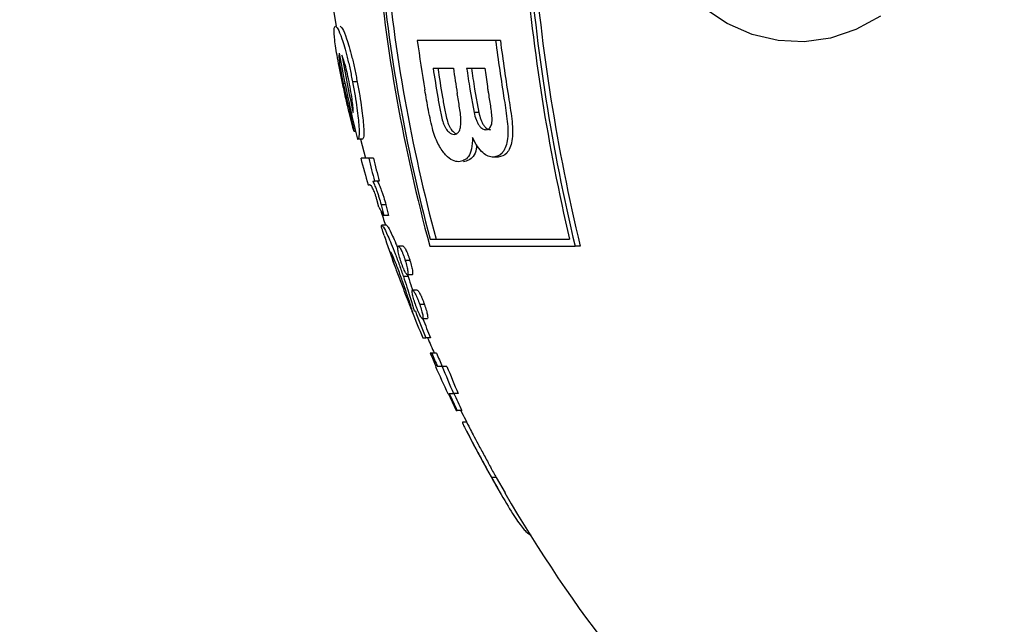
# Model space of a CAD drawing. Units: millimetres. Extents: x 0.025 to 0.427, y 0.004 to 0.287.
# Drawn here: x 0.204 to 0.206, y 0.151 to 0.152 of the extents above; entities that cross this region are included whole.
import ezdxf

# ---------------------------------------------------------------- set-up
doc = ezdxf.new("R2010")
doc.units = ezdxf.units.MM
doc.layers.add('FORMAT', color=7, linetype='Continuous')
doc.styles.add('SLDTEXTSTYLE1', font='TXT', dxfattribs={"width": 0.75})
doc.dimstyles.new('SLDDIMSTYLE0', dxfattribs={"dimtxt": 0.0035, "dimasz": 0.003302, "dimexe": 0, "dimexo": 0.0625, "dimgap": 0.000875, "dimtad": 1, "dimlfac": 50, "dimrnd": 1e-09, "dimzin": 12, "dimdsep": 46, "dimtxsty": 'SLDTEXTSTYLE1', "dimsah": 1, "dimcen": 0.09, "dimadec": 0, "dimazin": 3, "dimtfac": 1, "dimtofl": 0, "dimtmove": 0, "dimatfit": 3, "dimfxl": 0, "dimfrac": 2, "dimtolj": 1, "dimtzin": 12, "dimarcsym": 0})

# ---------------------------------------------------------------- blocks, each defined once
blk = doc.blocks.new('_D')
at = {"layer": 'FORMAT', "color": 7}
for p, q in [((0.07739615642245846, 0.1595237915028285), (0.07739615642245772, 0.2658576741282777)), ((0.3625474989707034, 0.1079179233719078), (0.3625474989707023, 0.2658576741282797)), ((0.3625474989707023, 0.2648576741282797), (0.07739615642245773, 0.2648576741282777))]:
    blk.add_line(p, q, dxfattribs=at)
for points in [[(0.07739615642245773, 0.2648576741282777), (0.08069815642245773, 0.2643496741282776), (0.08069815642245773, 0.2653656741282777)], [(0.3625474989707023, 0.2648576741282797), (0.3592454989707023, 0.2653656741282797), (0.3592454989707023, 0.2643496741282797)]]:
    blk.add_solid(points, dxfattribs=at)
at = {"layer": 'FORMAT', "color": 7, "char_height": 0.0035, "attachment_point": 1, "style": 'SLDTEXTSTYLE1'}
for s, insert in [('14,26', (0.2227380885558796, 0.2693694110428578)), ('m', (0.2343755890431475, 0.2693694110428579))]:
    blk.add_mtext(s, dxfattribs=dict(at, insert=insert))
blk = doc.blocks.new('_D_1')
at = {"layer": 'FORMAT', "color": 7}
for p, q in [((0.1170841564224585, 0.1591867915028287), (0.1170841564224585, 0.259857674128279)), ((0.3407012226818705, 0.1045979253025577), (0.3407012226818704, 0.2598576741282791)), ((0.1170841564224585, 0.258857674128279), (0.3407012226818704, 0.2588576741282791))]:
    blk.add_line(p, q, dxfattribs=at)
for points in [[(0.1170841564224585, 0.258857674128279), (0.1203861564224585, 0.258349674128279), (0.1203861564224585, 0.259365674128279)], [(0.3407012226818704, 0.2588576741282791), (0.3373992226818704, 0.2593656741282791), (0.3373992226818704, 0.2583496741282791)]]:
    blk.add_solid(points, dxfattribs=at)
at = {"layer": 'FORMAT', "color": 7, "char_height": 0.0035, "attachment_point": 1, "style": 'SLDTEXTSTYLE1'}
for s, insert in [('11,18', (0.2227380885558797, 0.2633694110428579)), ('m', (0.2343755890431477, 0.2633694110428579))]:
    blk.add_mtext(s, dxfattribs=dict(at, insert=insert))
blk = doc.blocks.new('_D_2')
at = {"layer": 'FORMAT', "color": 7}
for p, q in [((0.2648113731749905, 0.2192609750558516), (0.06394175278001499, 0.2192609750558516)), ((0.06494175278001499, 0.2192609750558516), (0.06494175278001502, 0.08457389376012789)), ((0.3282469270117918, 0.08457389376012785), (0.06394175278001502, 0.08457389376012789))]:
    blk.add_line(p, q, dxfattribs=at)
for points in [[(0.06494175278001499, 0.2192609750558516), (0.064433752780015, 0.2159589750558516), (0.06544975278001498, 0.2159589750558516)], [(0.06494175278001502, 0.08457389376012789), (0.06544975278001501, 0.08787589376012789), (0.06443375278001502, 0.08787589376012789)]]:
    blk.add_solid(points, dxfattribs=at)
at = {"layer": 'FORMAT', "color": 7, "char_height": 0.0035, "attachment_point": 1, "rotation": 90.00000000000041, "style": 'SLDTEXTSTYLE1'}
for s, insert in [('m', (0.06043001586543605, 0.1509114179941414)), ('6,73', (0.06043001586543612, 0.1418600289332269))]:
    blk.add_mtext(s, dxfattribs=dict(at, insert=insert))
blk = doc.blocks.new('_D_3')
at = {"layer": 'FORMAT', "color": 7}
for p, q in [((0.2491701085091487, 0.2514087563568184), (0.05194175278001481, 0.2514087563568183)), ((0.05294175278001484, 0.05935455517303235), (0.05294175278001481, 0.2514087563568183)), ((0.3179209944442085, 0.05935455517303241), (0.05194175278001484, 0.05935455517303235))]:
    blk.add_line(p, q, dxfattribs=at)
for points in [[(0.05294175278001481, 0.2514087563568183), (0.05243375278001481, 0.2481067563568183), (0.05344975278001481, 0.2481067563568183)], [(0.05294175278001484, 0.05935455517303235), (0.05344975278001484, 0.06265655517303235), (0.05243375278001484, 0.06265655517303235)]]:
    blk.add_solid(points, dxfattribs=at)
at = {"layer": 'FORMAT', "color": 7, "char_height": 0.0035, "attachment_point": 1, "rotation": 90, "style": 'SLDTEXTSTYLE1'}
for s, insert in [('m', (0.04843001586543589, 0.1509114179941414)), ('9,60', (0.04843001586543589, 0.1418600289332269))]:
    blk.add_mtext(s, dxfattribs=dict(at, insert=insert))

msp = doc.modelspace()

# ---------------------------------------------------------------- linework, layer by layer
at = {"color": 7, "linetype": 'Continuous', "lineweight": 25}
for p, q in [((0.204997814536728, 0.1522287574839652), (0.2048866877341148, 0.1522287574839652)), ((0.2050045058427917, 0.1522287574839651), (0.204997814536728, 0.1522287574839652)), ((0.2049090579457279, 0.1521897964450041), (0.2049378082028932, 0.1521897964450041)), ((0.2049566704877389, 0.1521897964450041), (0.2049825152205444, 0.1521897964450042)), ((0.2047840743050252, 0.1521679190385564), (0.2047815759496003, 0.1521679190385564)), ((0.2048014724218598, 0.1521700814984923), (0.2047947811157962, 0.1521700814984923)), ((0.204961243641922, 0.1521599668995496), (0.2049671193372131, 0.1521267384092898)), ((0.2049679349479856, 0.1521599668995496), (0.2049738106432767, 0.1521267384092898)), ((0.2047917333652263, 0.1521315812313982), (0.2047902412878019, 0.1521315812313983)), ((0.2049738106432767, 0.1521267384092898), (0.2049671193372131, 0.1521267384092898)), ((0.2047990171815602, 0.152099780349988), (0.2047969830648815, 0.152099780349988)), ((0.2048088593321228, 0.1520889256491333), (0.2048021680260593, 0.1520889256491333)), ((0.2048058470531117, 0.1520889256491333), (0.2048130566321207, 0.1520616780729675)), ((0.2048177653992593, 0.1520617888969966), (0.2048068182457126, 0.1520617888969966)), ((0.2048244567053229, 0.1520617888969965), (0.2048177653992592, 0.1520617888969966)), ((0.2050014603904869, 0.1520631730683808), (0.2049947690844234, 0.1520631730683807)), ((0.2048234751041361, 0.1520292247944324), (0.2048259950573384, 0.1520292247944324)), ((0.2048326863634021, 0.1520292247944325), (0.2048259950573384, 0.1520292247944324)), ((0.2048170760127198, 0.1520237974440052), (0.2048184064188092, 0.1520237974440051)), ((0.2048320849281927, 0.1519921661672957), (0.2048293383795058, 0.1520031056705008)), ((0.2048353920485043, 0.1519958550695393), (0.204839274318928, 0.1519803786405863)), ((0.2048420833545678, 0.1519958550695393), (0.2048353920485043, 0.1519958550695393)), ((0.2048420833545678, 0.1519958550695393), (0.2048459656249917, 0.1519803786405863)), ((0.2048459656249917, 0.1519803786405863), (0.204839274318928, 0.1519803786405863)), ((0.2048428283431393, 0.1519668102645179), (0.2048361370370757, 0.1519668102645179)), ((0.204904813552587, 0.151946874367082), (0.2051027076187276, 0.1519468743670821)), ((0.2048664712767424, 0.1519369598371675), (0.2048597799706789, 0.1519369598371675)), ((0.2049044179148109, 0.1519368743670821), (0.2051104335283293, 0.151936874367082)), ((0.2051178368910496, 0.1519368743670821), (0.2051104335283293, 0.151936874367082)), ((0.204876200756772, 0.1519166920754154), (0.2048695094507083, 0.1519166920754154)), ((0.2048735813113404, 0.1518937530396248), (0.2048668900052768, 0.1518937530396248)), ((0.204872381075453, 0.1518972171567812), (0.2048735813113404, 0.1518937530396248)), ((0.2048793005751025, 0.1518962547089624), (0.204872609269039, 0.1518962547089624)), ((0.2048865376997364, 0.1518745453072529), (0.2048798463936727, 0.151874545307253)), ((0.2048839819763206, 0.1518446948799025), (0.2048823588940625, 0.1518446948799025)), ((0.2048967540171435, 0.1518542775455008), (0.2048900627110798, 0.1518542775455008)), ((0.2049008751552447, 0.1518338401790478), (0.2048941838491811, 0.1518338401790479)), ((0.2048946185962954, 0.1518067034269111), (0.2048985342194275, 0.1518067034269111)), ((0.2049052255254912, 0.1518067034269111), (0.2048985342194275, 0.1518067034269111)), ((0.2049072905881248, 0.1517849940252017), (0.2049050883727644, 0.1517849940252017)), ((0.2049139818941884, 0.1517849940252017), (0.2049072905881248, 0.1517849940252017)), ((0.2049132296160674, 0.151765998298706), (0.2049123989182682, 0.151765998298706)), ((0.2049220324757205, 0.151765998298706), (0.2049152249530358, 0.151765998298706)), ((0.2049287237817841, 0.151765998298706), (0.2049220324757205, 0.151765998298706)), ((0.2049299791832829, 0.1517280068457146), (0.2049303387358165, 0.1517280068457145)), ((0.2049318865457439, 0.1517280068457145), (0.2049379523932612, 0.1517280068457145)), ((0.2049446436993247, 0.1517280068457145), (0.2049379523932612, 0.1517280068457145)), ((0.2049419457192554, 0.1517035837687914), (0.2049431796526919, 0.1517035837687914)), ((0.2049498709587556, 0.1517035837687914), (0.2049431796526919, 0.1517035837687914)), ((0.2049565948172901, 0.1516873017175094), (0.2049507445666723, 0.1516873017175094)), ((0.2049987109101057, 0.1516083507292615), (0.2049920196040421, 0.1516083507292615)), ((0.2049987109101057, 0.1516083507292615), (0.2050111000089612, 0.1515867419129933))]:
    msp.add_line(p, q, dxfattribs=at)
at = {"color": 7, "linetype": 'Continuous', "lineweight": 25, "flags": 128}
for points in [[(0.2047663031476491, 0.1522815965893043), (0.2047687929520695, 0.1522658901956022), (0.2047716079987264, 0.1522490324867402)], [(0.2055437427055265, 0.1522633085104143), (0.2055091363126791, 0.1522444940212158), (0.2054729208038388, 0.1522323435759977), (0.2054358010726906, 0.1522270936693552), (0.2053984996125783, 0.1522288464847495), (0.2053617424539931, 0.1522375679056227), (0.2053262450332163, 0.152253088179438), (0.2052926982671656, 0.1522751052217197)]]:
    msp.add_lwpolyline(points, dxfattribs=at)
at = {"color": 7, "linetype": 'Continuous', "lineweight": 25}
for centre, radius, start, end in [((0.2072440959627393, 0.1525714242279959), 0.002424200258630417, 185.0775121590831, 195.1743045081134), ((0.207257781602115, 0.1525714917380522), 0.002434462056023281, 185.2939652150185, 194.866816157898), ((0.2072471829846236, 0.1525712777675763), 0.002416046833004245, 185.3293363245264, 194.9775236881125), ((0.2077809404952313, 0.1525745852754392), 0.002750809394570208, 184.7483554096701, 193.1906122924936), ((0.2077903205483825, 0.1525746615748333), 0.002754735370706331, 184.5344912728609, 193.3868095279553), ((0.2077810213307041, 0.152574526513178), 0.00273845789068199, 184.5586665316739, 193.4649693407447), ((0.2074055576965957, 0.1525762201494346), 0.002542722201064014, 187.8540348758737, 189.4474365731813), ((0.2076840289072319, 0.1525769097786241), 0.002708681905388363, 187.3847702738973, 189.180602674739), ((0.2076907202128636, 0.1525769097785579), 0.002708681904951434, 187.384770273685, 189.1806026748149), ((0.2067578171686667, 0.1525651690021037), 0.002013324674508007, 190.130578817968, 193.6790300394641), ((0.2068181474252966, 0.1525683782602304), 0.002070246797152182, 190.0156344517254, 192.3123414653519), ((0.2074425450303596, 0.1525743842481568), 0.00256251138267305, 188.631700539665, 189.5644939271435), ((0.2074492363374959, 0.1525743842483322), 0.00256251138375996, 188.6317005399441, 189.5644939270265), ((0.2075230809508883, 0.1525750436646998), 0.002613819160119749, 188.4756239146556, 189.2724859009807), ((0.2075722794047056, 0.1525755289435735), 0.00264389855459098, 188.3891302145231, 189.0431209133176), ((0.2075789707086311, 0.1525755289432401), 0.002643898552427062, 188.3891302141349, 189.0431209134657), ((0.2076338736693792, 0.1525759448090617), 0.002679330547594299, 188.286393802202, 188.8513954880489), ((0.205876638571685, 0.1523452820534534), 0.001107215922833314, 191.1283425535537, 192.8105964690363), ((0.204808717049309, 0.1521195599731012), 3.132653045736726e-05, 256.866413353389, 257.9329177498776), ((0.2067361759003489, 0.152586874367082), 0.001999999999999988, 195.2242830192241, 196.3520463762061), ((0.2068163634375196, 0.1525495561995758), 0.002057258141314246, 193.7151963619187, 194.650648807006), ((0.2068230547436425, 0.1525495561995911), 0.002057258141375365, 193.7151963619456, 194.6506488070013), ((0.2048215619607231, 0.1520146298273493), 9.6954958572724e-06, 106.5293663594809, 108.9937327135073), ((0.2050562618019522, 0.1521208088091447), 0.0002584650847417048, 209.8491173250072, 212.9101755009807), ((0.2067428672064124, 0.1525868743670821), 0.00200000000000001, 197.4351421675239, 198.0611620598094), ((0.2067361759003489, 0.152586874367082), 0.002000000000000014, 198.5091630065429, 199.7667228351716), ((0.2067361759003489, 0.152586874367082), 0.001999999999999987, 201.7680595588723, 202.9598177033371), ((0.2066076100878801, 0.1524831304820038), 0.001838067976160871, 200.3247392886678, 201.5929296463583), ((0.2066087920121056, 0.1524809897149781), 0.001832157409337674, 200.6842210494254, 201.5940859244951), ((0.2067428672064124, 0.1525868743670821), 0.002000000000000025, 202.9598177033381, 203.6369662688076), ((0.2064981796106432, 0.1524565232052313), 0.001728840979337722, 202.856682014253, 203.5416083045784), ((0.2065529783125352, 0.1524612298644583), 0.001779208530940159, 202.3384383150525, 203.0013786796572), ((0.2065596696220133, 0.1524612298658955), 0.001779208534644676, 202.3384383160685, 203.0013786792954), ((0.2067361759003489, 0.152586874367082), 0.001999999999999984, 204.2323543928472, 205.4316305422916), ((0.2066224762820921, 0.1524562200717013), 0.001835188065170491, 202.0925699912405, 203.3786434289086), ((0.2066291675884869, 0.1524562200718412), 0.001835188065530034, 202.0925699913967, 203.3786434288113), ((0.2064296383759803, 0.1524255742231402), 0.001653632261732936, 204.9507762842375, 205.8877107711085), ((0.2064851355591742, 0.1524313988386338), 0.001705093192006033, 204.3634922157827, 205.2676715679706), ((0.2064918268654855, 0.1524313988387493), 0.001705093192279272, 204.3634922158839, 205.2676715679282), ((0.2067428672064124, 0.1525868743670821), 0.002000000000000009, 206.2089048966871, 207.0247865764509), ((0.2067361759003489, 0.152586874367082), 0.002000000000000017, 207.0249364706284, 210.0068945797719), ((0.2067428672064124, 0.1525868743670821), 0.002000000000000017, 210.0071067235417, 242.4037630640723)]:
    msp.add_arc(centre, radius, start, end, dxfattribs=at)
for points, knots in [([(0.2047805226485568, 0.1521683430503085), (0.204779176122788, 0.1521748098115687), (0.2047764776432763, 0.1521877694022221), (0.204772229653557, 0.1522102913990723), (0.2047690447064413, 0.1522310108474523), (0.2047679263467113, 0.1522465467400903), (0.2047695087561363, 0.1522482033585667), (0.2047703007430995, 0.1522490324867402)], [0, 0, 0, 0, 0.1251539835860883, 0.2508124748475508, 0.5002509530750195, 0.7498784298399684, 1, 1, 1, 1]), ([(0.2047703007430995, 0.1522490324867402), (0.2047713382707839, 0.152248469712566), (0.2047734201494197, 0.1522473404631516), (0.2047783354026033, 0.1522357741179771), (0.2047832086043036, 0.1522204002373094), (0.2047872552766159, 0.1522054886906168), (0.2047913221856498, 0.1521878775602706), (0.204793626274451, 0.1521760231125332), (0.2047947811157962, 0.1521700814984923)], [0, 0, 0, 0, 0.2473094208112897, 0.4962452640194804, 0.622374153146028, 0.7478056626626409, 0.8735966913891668, 1, 1, 1, 1]), ([(0.2047769920491631, 0.1522490324867402), (0.2047780361887514, 0.1522484638572511), (0.2047801275286695, 0.1522473249314193), (0.2047850650420424, 0.1522356685636746), (0.2047899402876344, 0.1522202613117885), (0.2047939732701275, 0.1522053790367349), (0.2047980263349435, 0.1521878130148622), (0.204800321401302, 0.1521760039666012), (0.2048014724218598, 0.1521700814984923)], [0, 0, 0, 0, 0.2486819647680591, 0.4980929040912931, 0.6234252739224843, 0.748749691463856, 0.8739930681316561, 1, 1, 1, 1]), ([(0.2047758813404897, 0.1522110410337487), (0.204775671134565, 0.1522099742507284), (0.2047752522083885, 0.1522078482243935), (0.2047758896237985, 0.1521998425238621), (0.204777502326559, 0.1521890806262359), (0.2047796233806693, 0.1521775633623301), (0.2047809234474618, 0.1521711419423862), (0.2047815759496003, 0.1521679190385564)], [0, 0, 0, 0, 0.2503126106062414, 0.4988560859652286, 0.7488978001200068, 0.8739720733491224, 1, 1, 1, 1]), ([(0.2047842290379168, 0.1521945469765906), (0.2047833181434928, 0.152197526407317), (0.2047814868755589, 0.1522035162737677), (0.2047801316308498, 0.1522067181390694), (0.2047794505009581, 0.152208327358535)], [0, 0, 0, 0, 0.497411879030614, 1, 1, 1, 1]), ([(0.2047905328029453, 0.1521669862127017), (0.2047895390891153, 0.1521719359564737), (0.2047875579454198, 0.1521818041432429), (0.2047853363248412, 0.1521903083569434), (0.2047842290379168, 0.1521945469765906)], [0, 0, 0, 0, 0.5015859435726274, 1, 1, 1, 1]), ([(0.2047969830648815, 0.152099780349988), (0.2047959447341761, 0.1521034247503564), (0.204793865465259, 0.1521107227030879), (0.20478970439754, 0.1521274277428702), (0.2047849134837552, 0.1521479908915823), (0.2047819862488758, 0.1521615590503046), (0.2047805226485568, 0.1521683430503085)], [0, 0, 0, 0, 0.2491599447461612, 0.4989455920086899, 0.7494757265615182, 0.9999999999999999, 0.9999999999999999, 0.9999999999999999, 0.9999999999999999]), ([(0.2047815759496003, 0.1521679190385564), (0.204782300810492, 0.1521644826430778), (0.2047837488084337, 0.1521576180244503), (0.204786116678913, 0.1521473675788143), (0.2047883358301767, 0.1521384477490402), (0.2047896053931244, 0.152133872744977), (0.2047902412878019, 0.1521315812313983)], [0, 0, 0, 0, 0.2500046873672522, 0.4994148212942385, 0.7492684774775297, 1, 1, 1, 1]), ([(0.2047955169976101, 0.1521269171021248), (0.2047955670351511, 0.1521284437662297), (0.2047956668359347, 0.1521314887255014), (0.2047949180997614, 0.1521400176409717), (0.2047933364496667, 0.1521517706159903), (0.2047914653430348, 0.1521619252491321), (0.2047905328029453, 0.1521669862127017)], [0, 0, 0, 0, 0.2503993583613839, 0.4994260658820254, 0.750519156220938, 1, 1, 1, 1]), ([(0.2047947811157962, 0.1521700814984923), (0.204795998943813, 0.1521634377796351), (0.2047984393037571, 0.1521501246802837), (0.2048019694420098, 0.1521268312866936), (0.2048041504785756, 0.1521053671936786), (0.2048042374963654, 0.1520909820645743), (0.2048028580465061, 0.1520896113167156), (0.2048021680260593, 0.1520889256491333)], [0, 0, 0, 0, 0.1251732015522893, 0.250829889739844, 0.5002071825284445, 0.7499965214978699, 1, 1, 1, 1]), ([(0.2048014724218598, 0.1521700814984923), (0.2048026867134951, 0.1521634578044705), (0.2048051212245249, 0.1521501780818038), (0.204808656054398, 0.1521268729693536), (0.2048108427162928, 0.1521053703101865), (0.2048109284023362, 0.1520909795365164), (0.2048095486576797, 0.1520896099164215), (0.2048088593321228, 0.1520889256491333)], [0, 0, 0, 0, 0.1247940732197623, 0.2501973486945747, 0.5001487828050892, 0.7502724747007802, 0.9999999999999999, 0.9999999999999999, 0.9999999999999999, 0.9999999999999999]), ([(0.2049088437678452, 0.1521009165748743), (0.204906625343755, 0.1521105729942933), (0.2049021842440634, 0.1521299043392303), (0.2048989447476763, 0.1521491958425047), (0.2048973234488808, 0.152158850828121)], [0, 0, 0, 0, 0.4995213447601406, 1, 1, 1, 1]), ([(0.2049388104744627, 0.1520956406008483), (0.2049400992698049, 0.1520958237586708), (0.2049426794202763, 0.1520961904381014), (0.2049459051459226, 0.1520992584498501), (0.2049480213116257, 0.1521050703652349), (0.204949138730591, 0.1521159255270524), (0.2049466903717442, 0.152133364974013), (0.2049445093178076, 0.1521470295996712), (0.2049434160255874, 0.152153879237212)], [0, 0, 0, 0, 0.124808560078848, 0.249865013145415, 0.3748190178257721, 0.4995439725303769, 0.7491374825054896, 1, 1, 1, 1]), ([(0.2049840367447694, 0.1521021341073418), (0.2049854480391223, 0.1521024062970598), (0.2049882535243291, 0.1521029473778243), (0.2049914592857236, 0.1521071090898506), (0.2049931724287427, 0.1521142911879279), (0.2049923045640346, 0.1521271487060059), (0.2049901598971085, 0.1521403677665075), (0.2049882973569764, 0.1521519992707106), (0.2049873060256421, 0.1521581653677911), (0.2049868115380845, 0.152161329582831), (0.20498655498445, 0.1521629957494344), (0.2049864779253769, 0.152163500103564), (0.2049864519325479, 0.1521636702274717)], [0, 0, 0, 0, 0.1250283350810629, 0.2485414497400151, 0.3735910771743091, 0.4981937040478496, 0.7486053695506848, 0.8743438106621844, 0.9372099155682808, 0.9809923093058803, 0.9935885077020398, 1, 1, 1, 1]), ([(0.2049156546213457, 0.1521486032631859), (0.2049167147346354, 0.1521424522446333), (0.2049183047428668, 0.1521332266550427), (0.2049208912643163, 0.1521209941914093), (0.2049228617469015, 0.1521131555856952), (0.2049252050199009, 0.152107701853348), (0.2049277588554279, 0.152103005287279), (0.204931197212296, 0.1520986189189344), (0.2049351805039724, 0.1520960449230674), (0.2049375987429743, 0.1520957755688778), (0.2049388104744627, 0.1520956406008483)], [0, 0, 0, 0, 0.2509843371907252, 0.376438222187142, 0.5008920089919444, 0.5634797694826634, 0.6260081583335299, 0.7503565285538222, 0.8749086194524025, 0.9999999999999999, 0.9999999999999999, 0.9999999999999999, 0.9999999999999999]), ([(0.2049223459274093, 0.1521486032631859), (0.2049234060246262, 0.1521424523415285), (0.2049249960087508, 0.1521332268972658), (0.2049275826424537, 0.1521209937569096), (0.20492955283633, 0.1521131568916865), (0.2049318967039097, 0.1521076995748922), (0.2049344481212119, 0.15210301758717), (0.2049379037993214, 0.1520985215498929), (0.2049405029031289, 0.1520971149859769), (0.2049418029968054, 0.1520964114108264)], [0, 0, 0, 0, 0.2869019931516787, 0.4303092274717926, 0.5725732423873571, 0.6441177595979802, 0.7155944086619536, 0.8577379211248716, 1, 1, 1, 1]), ([(0.2050100443073972, 0.1521447477437054), (0.2050116639527467, 0.1521344671603986), (0.2050140937625929, 0.152119044115748), (0.2050156351618083, 0.1520992802462219), (0.2050146839073607, 0.1520861262307854), (0.2050114953747303, 0.1520761771335051), (0.2050056477896384, 0.1520659061827074), (0.204999115498379, 0.1520642650408184), (0.2049947690844234, 0.1520631730683807)], [0, 0, 0, 0, 0.2512149873026012, 0.3768754992257581, 0.5009913762946246, 0.6256664606027327, 0.7509283565143526, 0.9999999999999999, 0.9999999999999999, 0.9999999999999999, 0.9999999999999999]), ([(0.2050167356134608, 0.1521447477437054), (0.2050183598397686, 0.1521344409246348), (0.2050207914402361, 0.1521190107681661), (0.2050223284966377, 0.1520992154079331), (0.2050213638705254, 0.15208605567334), (0.205018162537638, 0.1520761276353398), (0.2050123175743102, 0.1520658967397697), (0.2050058038764344, 0.1520642626905697), (0.2050014603904869, 0.1520631730683808)], [0, 0, 0, 0, 0.2518450078271998, 0.3770327052414724, 0.5019048914783535, 0.6267609586714002, 0.7511154858587346, 1, 1, 1, 1]), ([(0.2049671193372131, 0.1521267384092898), (0.2049680081520661, 0.1521233796178395), (0.204969348718483, 0.1521183136774977), (0.2049720237769321, 0.1521122502100139), (0.204974306803547, 0.1521082630081461), (0.2049767976961925, 0.1521052877571258), (0.20498013632717, 0.1521027999309068), (0.2049824774748957, 0.1521024002836164), (0.2049840367447693, 0.1521021341073418)], [0, 0, 0, 0, 0.2470512263348567, 0.3726181849897252, 0.4983530339715484, 0.6235318038022607, 0.7492616504853897, 1, 1, 1, 1]), ([(0.2049738106432767, 0.1521267384092898), (0.2049746994581297, 0.1521233796178395), (0.2049760400245466, 0.1521183136774977), (0.2049787150829957, 0.1521122502100139), (0.2049809981096105, 0.1521082630081461), (0.204983489002256, 0.1521052877571258), (0.2049868276332336, 0.1521027999309068), (0.2049891687809593, 0.1521024002836164), (0.204990728050833, 0.1521021341073418)], [0, 0, 0, 0, 0.2470512263346757, 0.3726181849898967, 0.4983530339722256, 0.6235318038031449, 0.749261650486744, 1, 1, 1, 1]), ([(0.204945571663471, 0.1520566795618873), (0.2049426288448395, 0.1520570163728485), (0.2049367317363868, 0.1520576913076697), (0.204926881656859, 0.152065436508814), (0.2049185394055937, 0.1520771095262427), (0.2049124618569219, 0.152089857427192), (0.2049100536702798, 0.1520972183547859), (0.2049088437678452, 0.1521009165748743)], [0, 0, 0, 0, 0.2490733188950591, 0.4991175326013992, 0.7491568249702332, 0.8739733196523514, 1, 1, 1, 1]), ([(0.2049650799265081, 0.152091074854095), (0.2049647896014822, 0.1520854862934986), (0.2049642072258018, 0.1520742759551177), (0.2049580735797201, 0.1520597573234116), (0.2049505674444782, 0.1520579094391526), (0.204945571663471, 0.1520566795618873)], [0, 0, 0, 0, 0.2495108048894764, 0.500504647704427, 1, 1, 1, 1]), ([(0.2049707976002387, 0.1520807541713289), (0.2049706631826525, 0.1520788731912087), (0.2049701381871125, 0.1520715266363276), (0.2049645866992569, 0.1520600398164309), (0.2049571875469879, 0.1520580223237082), (0.2049522629695345, 0.1520566795618872)], [0, 0, 0, 0, 0.1032176660370855, 0.4031378322914663, 1, 1, 1, 1]), ([(0.2049947690844234, 0.1520631730683807), (0.2049923459839264, 0.152063517346226), (0.204987516236811, 0.1520642035641243), (0.2049797624172511, 0.152069154979261), (0.2049718517372524, 0.1520777127159726), (0.2049673312653075, 0.1520866325119897), (0.2049650799265081, 0.152091074854095)], [0, 0, 0, 0, 0.2508509346288771, 0.499998485179411, 0.750983343367586, 1, 1, 1, 1]), ([(0.2048234751041361, 0.1520292247944324), (0.2048242450350217, 0.1520276338890871), (0.204825772841337, 0.1520244769885401), (0.2048283172423145, 0.1520181096433477), (0.2048305437355742, 0.152011728320504), (0.204832830679759, 0.15200474463186), (0.2048343675871381, 0.1519994105955357), (0.2048353920485043, 0.1519958550695393)], [0, 0, 0, 0, 0.2511130867767354, 0.4982942846387751, 0.6235993885096054, 0.7491014162868052, 1, 1, 1, 1]), ([(0.2048301664101996, 0.1520292247944325), (0.2048309363410852, 0.1520276338890871), (0.2048324641474005, 0.1520244769885402), (0.204835008548378, 0.1520181096433477), (0.2048372350416377, 0.152011728320504), (0.2048395219858225, 0.15200474463186), (0.2048410588932016, 0.1519994105955358), (0.2048420833545678, 0.1519958550695393)], [0, 0, 0, 0, 0.2511130867792437, 0.4982942846406219, 0.6235993885110152, 0.749101416287816, 1, 1, 1, 1]), ([(0.2048293383795058, 0.1520031056705008), (0.2048291031735475, 0.152003913163316), (0.2048286346832404, 0.1520055215518092), (0.2048278720435005, 0.1520079527316173), (0.2048271129798734, 0.1520102462594496), (0.2048261544283762, 0.1520129345370546), (0.2048251316523506, 0.1520154889384909), (0.2048230893763067, 0.1520201188530156), (0.2048205304396267, 0.1520235773290064), (0.2048194947562229, 0.152023785626742), (0.2048188035267991, 0.1520239246475308)], [0, 0, 0, 0, 0.03156106748117053, 0.06286428413609875, 0.09407086778834543, 0.125464465537718, 0.1883758416897562, 0.2514909194720957, 0.5004346902777891, 1, 1, 1, 1]), ([(0.2048397156222435, 0.1519520139726641), (0.2048384396434965, 0.1519558328383616), (0.2048353606091469, 0.1519650480534958), (0.2048358502863725, 0.1519661594439703), (0.2048361370370757, 0.1519668102645179)], [0, 0, 0, 0, 0.4144087405414772, 1, 1, 1, 1]), ([(0.2048361370370757, 0.1519668102645179), (0.2048367879873164, 0.1519663695848925), (0.2048380903365574, 0.1519654879218408), (0.2048432742187076, 0.1519554273488274), (0.204849553430085, 0.1519408417661108), (0.2048552591619804, 0.1519265003498257), (0.2048614097231897, 0.151909774238045), (0.2048650612403973, 0.151899099298181), (0.2048668900052768, 0.1518937530396248)], [0, 0, 0, 0, 0.2495177952939552, 0.4992076060910554, 0.6247809232962148, 0.7489493809701062, 0.8742680017739897, 1, 1, 1, 1]), ([(0.2048428283431393, 0.1519668102645179), (0.2048434726059305, 0.1519663940276266), (0.2048447619172475, 0.1519655610462067), (0.2048500117510128, 0.1519552233381173), (0.2048552552984877, 0.1519432673574997), (0.2048579812654009, 0.1519363270867681), (0.2048587955879392, 0.1519342538338423)], [0, 0, 0, 0, 0.3680250813162534, 0.7364990013952729, 0.9212848839153049, 1, 1, 1, 1]), ([(0.2048485031658999, 0.1519288188115265), (0.2048484314757295, 0.1519283471934005), (0.2048482879584964, 0.1519274030565951), (0.2048510120890319, 0.151918871161858), (0.2048548708062584, 0.1519080740656267), (0.2048592761587487, 0.1518962199475788), (0.2048619514603558, 0.1518891565825438), (0.204863293991843, 0.1518856120139838)], [0, 0, 0, 0, 0.249314249485265, 0.4991045638061776, 0.7487664405834804, 0.8739248826163761, 0.9999999999999999, 0.9999999999999999, 0.9999999999999999, 0.9999999999999999]), ([(0.2048661617862373, 0.1518857816186846), (0.2048650900203134, 0.1518887956108548), (0.2048629480869881, 0.1518948190998724), (0.2048594208531334, 0.1519044006435893), (0.2048560635992281, 0.1519130110641261), (0.2048532863723453, 0.1519197370011175), (0.2048512251241187, 0.1519243498023083), (0.2048493235074771, 0.1519281316977456), (0.2048488309749219, 0.1519285442404176), (0.2048485031658999, 0.1519288188115265)], [0, 0, 0, 0, 0.1251028096477658, 0.25001903038278, 0.3751209570002357, 0.5004933953827572, 0.6254026186615923, 0.7506836859537148, 1, 1, 1, 1]), ([(0.2048629023512222, 0.1519166920754154), (0.2048619982735499, 0.151919724448147), (0.2048601849577112, 0.1519258065024568), (0.2048590828519992, 0.1519318458186842), (0.2048588030683612, 0.1519359782192293), (0.2048594535531862, 0.1519366318440199), (0.2048597799706789, 0.1519369598371675)], [0, 0, 0, 0, 0.2492709055976043, 0.4999646546966936, 0.749079029446454, 1, 1, 1, 1]), ([(0.2048597799706789, 0.1519369598371675), (0.2048602312934115, 0.1519367248694412), (0.2048609053646123, 0.1519363739343654), (0.2048623173504685, 0.1519343361484231), (0.2048636147999068, 0.1519319536035294), (0.2048650938200491, 0.1519287834724331), (0.2048666698013077, 0.1519250008419848), (0.2048681872893712, 0.1519207837773199), (0.2048690658801319, 0.1519180647963696), (0.2048695094507083, 0.1519166920754154)], [0, 0, 0, 0, 0.2496447277183709, 0.3728558506463513, 0.4970595406470766, 0.6232007350732354, 0.7481139216202638, 0.8728312907664046, 1, 1, 1, 1]), ([(0.2048664712767424, 0.1519369598371675), (0.2048669224617846, 0.1519367252595758), (0.2048676052589966, 0.1519363702634864), (0.2048690250189409, 0.1519343089202339), (0.2048703254925943, 0.1519319120564982), (0.2048717851511987, 0.1519287834169686), (0.2048733611007252, 0.1519250008566789), (0.2048748785971332, 0.1519207837735644), (0.2048757571867653, 0.1519180647951097), (0.204876200756772, 0.1519166920754154)], [0, 0, 0, 0, 0.2496448001159721, 0.3777979266543596, 0.4970593947977156, 0.6232006258033811, 0.7481138485737496, 0.8728312538865666, 1, 1, 1, 1]), ([(0.204872609269039, 0.1518962547089624), (0.2048721752001688, 0.1518964868098925), (0.2048715268081372, 0.1518968335115428), (0.2048701614339612, 0.1518988625434185), (0.2048688902929124, 0.1519012314961574), (0.2048674147541201, 0.1519044200776963), (0.2048658165835089, 0.1519082908039106), (0.2048642647820432, 0.1519125621153725), (0.2048633590461771, 0.1519153076881229), (0.2048629023512222, 0.1519166920754154)], [0, 0, 0, 0, 0.2495990666805813, 0.3728395584979248, 0.4970064167297839, 0.6232903511970878, 0.748266730859333, 0.8730697123785585, 1, 1, 1, 1]), ([(0.2048695094507083, 0.1519166920754154), (0.2048703923438749, 0.151913647405682), (0.2048721638690847, 0.1519075382756171), (0.2048732637038133, 0.1519013512897638), (0.2048735136459529, 0.1518972592288105), (0.2048729113284906, 0.1518965902158841), (0.204872609269039, 0.1518962547089624)], [0, 0, 0, 0, 0.2491667978994905, 0.4999532000329301, 0.7492288176138517, 1, 1, 1, 1]), ([(0.204876200756772, 0.1519166920754154), (0.2048770836499385, 0.151913647405682), (0.2048788551751483, 0.1519075382756171), (0.2048799550098769, 0.1519013512897638), (0.2048802049520164, 0.1518972592288105), (0.2048796026345541, 0.1518965902158841), (0.2048793005751025, 0.1518962547089624)], [0, 0, 0, 0, 0.2491667978963487, 0.4999532000296045, 0.7492288176102951, 1, 1, 1, 1]), ([(0.204863293991843, 0.1518856120139838), (0.2048644641586869, 0.1518825355092395), (0.2048668038283497, 0.1518763842455499), (0.2048699714813706, 0.1518681201816356), (0.2048723137906892, 0.1518619953668656), (0.2048744214341807, 0.1518564821404161), (0.2048766243073546, 0.1518507271910577), (0.2048777197689119, 0.1518479098014743), (0.2048782670071599, 0.1518465023734094)], [0, 0, 0, 0, 0.200050474640657, 0.3999874282783649, 0.5004571788836109, 0.6008466130526503, 0.8006027699342343, 1, 1, 1, 1]), ([(0.2048802423410568, 0.1518419812046889), (0.2048802155150792, 0.1518424102857424), (0.2048801617477005, 0.1518432702940471), (0.204877674852616, 0.1518515415738376), (0.2048740754762081, 0.1518627469494596), (0.2048699193361207, 0.1518750143706749), (0.2048674180684582, 0.1518821817457189), (0.2048661617862373, 0.1518857816186846)], [0, 0, 0, 0, 0.2487445228896336, 0.4985593133003262, 0.7484209014118035, 0.8736423320693564, 1, 1, 1, 1]), ([(0.2048668900052768, 0.1518937530396248), (0.2048686030689371, 0.1518886186654421), (0.204872026814369, 0.1518783570560449), (0.2048776896386838, 0.1518605219355196), (0.2048804895073581, 0.1518510314121633), (0.2048823588940625, 0.1518446948799025)], [0, 0, 0, 0, 0.2496961085701758, 0.4990450331400103, 1, 1, 1, 1]), ([(0.2048735813113404, 0.1518937530396248), (0.2048753408082474, 0.1518885046219899), (0.2048776499466398, 0.1518816166742978), (0.2048794614223262, 0.1518759048791166), (0.2048798926057452, 0.151874545307253)], [0, 0, 0, 0, 0.761971180603119, 1, 1, 1, 1]), ([(0.2048839841117151, 0.1518542775455008), (0.2048829631635344, 0.1518573016247524), (0.2048809170784362, 0.1518633621904197), (0.2048795258729731, 0.1518693765399922), (0.2048789980850285, 0.1518735410668386), (0.2048795629974282, 0.1518742098185556), (0.2048798463936727, 0.151874545307253)], [0, 0, 0, 0, 0.2495393630346589, 0.5001025338333434, 0.7492194105881342, 1, 1, 1, 1]), ([(0.2048798463936727, 0.151874545307253), (0.2048802771631499, 0.1518743116971083), (0.2048809201832291, 0.1518739629815616), (0.2048823569436058, 0.1518719165297052), (0.2048837126148753, 0.1518695109876378), (0.204885286244562, 0.1518663042155828), (0.2048869800785889, 0.1518624905592767), (0.2048886203992053, 0.1518583021792293), (0.204889578918027, 0.1518556275238741), (0.2048900627110798, 0.1518542775455008)], [0, 0, 0, 0, 0.2499469173894556, 0.373101844749868, 0.4969684075678452, 0.6229032574101574, 0.747886640903682, 0.8727508642440802, 1, 1, 1, 1]), ([(0.2048865376997364, 0.1518745453072529), (0.2048869683147011, 0.1518743120829766), (0.2048876197967884, 0.1518739592354196), (0.204889065494483, 0.1518718886707338), (0.2048904250146512, 0.1518694679822457), (0.2048919775742999, 0.1518663041728432), (0.2048936713783702, 0.1518624905706182), (0.2048953117068738, 0.1518583021763318), (0.2048962702246289, 0.1518556275229022), (0.2048967540171435, 0.1518542775455008)], [0, 0, 0, 0, 0.2499466535253958, 0.3781470243065499, 0.4969689386225455, 0.6229036555135747, 0.747886907060344, 0.8727509985798486, 1, 1, 1, 1]), ([(0.2048788064337482, 0.151845151995302), (0.2048790034518824, 0.1518446551095941), (0.2048799708677036, 0.1518422152575615), (0.2048801219930204, 0.1518420849636888), (0.2048802423410568, 0.1518419812046889)], [0, 0, 0, 0, 0.2036540336681529, 1, 1, 1, 1]), ([(0.2048941838491811, 0.1518338401790479), (0.2048937752782114, 0.1518340674792072), (0.2048931651482473, 0.1518344069126186), (0.2048917801113688, 0.1518364446485642), (0.2048904499164957, 0.1518388435774871), (0.2048888745827148, 0.1518420782842156), (0.2048871511256227, 0.1518459837217757), (0.2048854716801293, 0.1518502184236035), (0.2048844828533246, 0.1518529166312943), (0.2048839841117151, 0.1518542775455008)], [0, 0, 0, 0, 0.2496378806038738, 0.3727909284789934, 0.4970257028971271, 0.6233382775665692, 0.7481804577130461, 0.8729879861531948, 0.9999999999999999, 0.9999999999999999, 0.9999999999999999, 0.9999999999999999]), ([(0.2048900627110798, 0.1518542775455008), (0.2048910600427987, 0.1518512377680587), (0.2048930596279297, 0.1518451432122962), (0.2048944493700906, 0.1518389844230048), (0.2048949490286383, 0.1518348639582031), (0.2048944393806751, 0.1518341820698483), (0.2048941838491811, 0.1518338401790479)], [0, 0, 0, 0, 0.2494221810465185, 0.5000752258141309, 0.7493435985926765, 1, 1, 1, 1]), ([(0.2048967540171434, 0.1518542775455008), (0.2048977513488623, 0.1518512377680587), (0.2048997509339932, 0.1518451432122961), (0.2049011406761542, 0.1518389844230048), (0.2049016403347018, 0.1518348639582031), (0.2049011306867387, 0.1518341820698483), (0.2049008751552447, 0.1518338401790478)], [0, 0, 0, 0, 0.2494221810420675, 0.5000752258089326, 0.7493435985870439, 1, 1, 1, 1]), ([(0.2049507445666723, 0.1516873017175094), (0.2049506588740651, 0.1516868564498103), (0.2049505298715186, 0.1516861861391631), (0.2049541366200652, 0.1516788856800042), (0.2049588622524593, 0.1516698006866262), (0.2049649050307942, 0.1516584208633571), (0.2049704735936523, 0.1516480166721881), (0.2049763638969089, 0.1516370556065393), (0.2049838342302544, 0.1516232117183203), (0.2049892799601768, 0.1516133247009533), (0.2049920196040421, 0.1516083507292615)], [0, 0, 0, 0, 0.2484821519221334, 0.3740676280798832, 0.4985365144194159, 0.6232372250761321, 0.6860393896872853, 0.7488798488151478, 0.8736661950833047, 0.9999999999999999, 0.9999999999999999, 0.9999999999999999, 0.9999999999999999]), ([(0.2049612464965142, 0.1516781263751333), (0.2049626640616914, 0.1516753823373282), (0.2049655149913698, 0.1516698636783328), (0.2049716497308065, 0.1516583218439865), (0.2049771984959308, 0.1516479539367608), (0.2049830889408813, 0.1516369930474846), (0.2049905406179467, 0.1516231840363119), (0.2049959812686842, 0.1516133064405819), (0.2049987109101057, 0.1516083507292615)], [0, 0, 0, 0, 0.1975237011831303, 0.3972488820513605, 0.4979720731215699, 0.5979466223925682, 0.7982848732334898, 1, 1, 1, 1]), ([(0.2049920196040421, 0.1516083507292615), (0.2049994053285534, 0.1515952649103634), (0.2050141767548692, 0.1515690933127984), (0.2050296693356561, 0.1515451380419054), (0.205041659206564, 0.1515296739592948), (0.2050459062613945, 0.1515280218380661), (0.2050480320961107, 0.1515271948799026)], [0, 0, 0, 0, 0.2495574588991094, 0.4991141505528564, 0.7492849586199358, 1, 1, 1, 1])]:
    msp.add_open_spline(points, degree=3, knots=knots, dxfattribs=at)

# ---------------------------------------------------------------- dimensions: what is measured, and where the dimension line sits
at = {"layer": 'FORMAT', "color": 7}
for base, p1, p2, angle, picture, middle in [((0.07739615642245773, 0.2648576741282777), (0.3625474989707034, 0.1069179233719078), (0.07739615642245848, 0.1585237915028285), 4.126949645844288e-13, '_D', (0.2307443390416575, 0.2648576741282788)), ((0.3407012226818704, 0.258857674128279), (0.1170841564224585, 0.1581867915028287), (0.3407012226818705, 0.1035979253025577), 2.844643957338966e-14, '_D_1', (0.2307443390416576, 0.258857674128279)), ((0.05294175278001484, 0.2514087563568183), (0.3189209944442085, 0.05935455517303241), (0.2501701085091487, 0.2514087563568184), 90.0000000000002, '_D_3', (0.05294175278001487, 0.148573223705828)), ((0.06494175278001502, 0.08457389376012789), (0.2658113731749905, 0.2192609750558516), (0.3292469270117918, 0.08457389376012785), 90.0000000000002, '_D_2', (0.06494175278001499, 0.148573223705828))]:
    dim = msp.add_linear_dim(base=base, p1=p1, p2=p2, angle=angle, text='<>m', dimstyle='SLDDIMSTYLE0', dxfattribs=at)
    dim.commit()
    dim.dimension.update_dxf_attribs({"geometry": picture, "text_midpoint": middle, "dimtype": 160})

doc.saveas('drawing.dxf')
